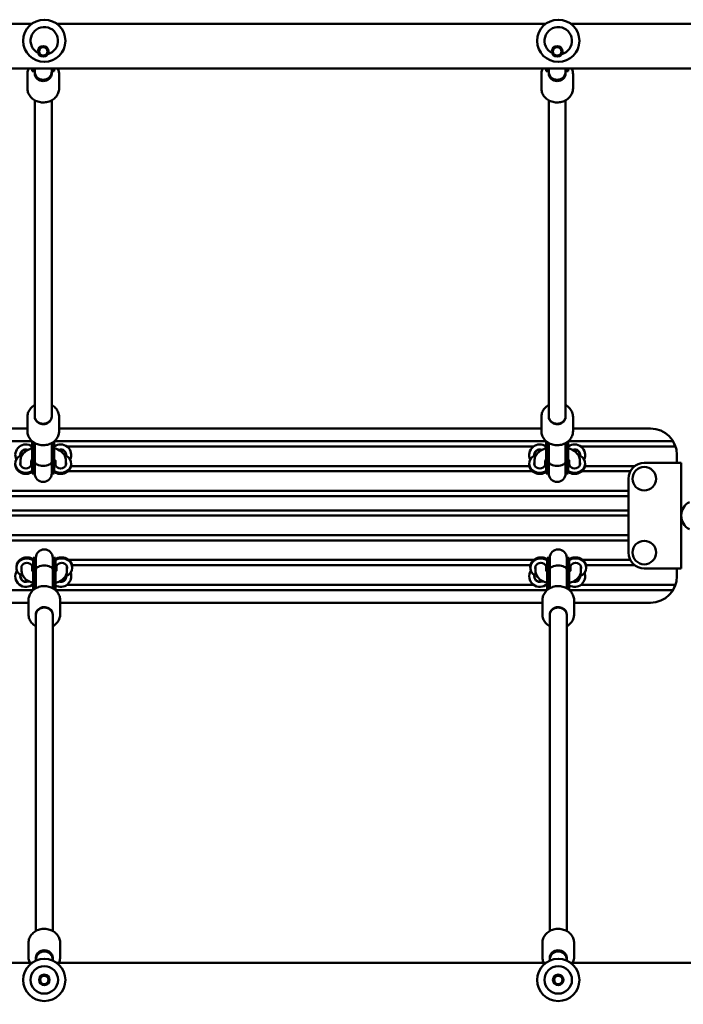
# Model space of a CAD drawing. Units: millimetres. Extents: x 5498 to 18338, y 5026 to 14195.
# Drawn here: x 13810 to 14439, y 10218 to 11151 of the extents above; entities that cross this region are included whole.
import ezdxf

# ---------------------------------------------------------------- set-up
doc = ezdxf.new("R2010")
doc.units = ezdxf.units.MM
doc.header["$LTSCALE"] = 60
doc.layers.add('Widoczne (ISO)', color=7, linetype='Continuous', lineweight=50)
doc.layers.add('Wymiar (ISO)', color=7, linetype='Continuous', lineweight=25)
doc.styles.add('Tekst notatki (ISO)', font='tahoma.ttf')
doc.dimstyles.new('Domyślne (ISO)', dxfattribs={"dimscale": 60, "dimtxt": 3.5, "dimasz": 2.5, "dimexe": 3.175, "dimexo": 0, "dimgap": 0.762, "dimtad": 1, "dimrnd": 1e-08, "dimzin": 0, "dimtxsty": 'Tekst notatki (ISO)', "dimcen": 0.09, "dimdle": 10, "dimclrd": 256, "dimclre": 256, "dimclrt": 256, "dimazin": 0, "dimtfac": 1.001486, "dimtmove": 0, "dimatfit": 3, "dimfxl": 0, "dimtolj": 1, "dimtzin": 0, "dimlwd": -1, "dimlwe": -1, "dimarcsym": 0})

# ---------------------------------------------------------------- blocks, each defined once
blk = doc.blocks.new('*D5')
at = {"layer": 'Defpoints', "color": 0}
for p in [(18338.15, 10322.69), (6138.07, 10277.34), (18338.15, 5216.58)]:
    blk.add_point(p, dxfattribs=at)
at = {"layer": 'Wymiar (ISO)'}
for p, q in [((18338.15, 10322.69), (18338.15, 5026.08)), ((6138.07, 10277.34), (6138.07, 5026.08)), ((6288.07, 5216.58), (18188.15, 5216.58))]:
    blk.add_line(p, q, dxfattribs=at)
for points in [[(6288.07, 5241.58), (6288.07, 5191.58), (6138.07, 5216.58)], [(18188.15, 5241.58), (18188.15, 5191.58), (18338.15, 5216.58)]]:
    blk.add_solid(points, dxfattribs=at)
at = {"layer": 'Wymiar (ISO)', "insert": (11865.71, 5481.05), "char_height": 210, "attachment_point": 1, "style": 'Tekst notatki (ISO)'}
blk.add_mtext('\\A1;12200', dxfattribs=at)

msp = doc.modelspace()

# ---------------------------------------------------------------- linework, layer by layer
at = {"layer": 'Widoczne (ISO)'}
for p, q in [((13821.4, 11147.54), (13357.88, 11147.54)), ((14308.4, 11147.54), (13844.88, 11147.54)), ((14718.22, 11147.54), (14331.88, 11147.54)), ((14722.64, 11105.14), (13006.74, 11105.14)), ((13821.64, 11105.14), (13821.64, 11102.45)), ((13823.64, 11105.14), (13823.64, 11102.45)), ((13824.14, 11105.14), (13824.14, 11102.35)), ((13840.14, 11102.35), (13840.14, 11105.14)), ((13840.64, 11105.14), (13840.64, 11102.45)), ((13842.64, 11105.14), (13842.64, 11102.45)), ((14308.64, 11105.14), (14308.64, 11102.45)), ((14310.64, 11105.14), (14310.64, 11102.45)), ((14311.14, 11105.14), (14311.14, 11102.35)), ((14327.14, 11102.35), (14327.14, 11105.14)), ((14327.64, 11105.14), (14327.64, 11102.45)), ((14329.64, 11105.14), (14329.64, 11102.45)), ((13817.14, 11099.74), (13817.14, 11086.17)), ((13823.64, 11102.45), (13821.64, 11102.45)), ((13824.14, 11102.35), (13824.14, 11100.23)), ((13840.14, 11102.35), (13840.14, 11100.23)), ((13842.64, 11102.45), (13840.64, 11102.45)), ((13847.14, 11099.74), (13847.14, 11086.17)), ((14304.14, 11099.74), (14304.14, 11086.17)), ((14310.64, 11102.45), (14308.64, 11102.45)), ((14311.14, 11102.35), (14311.14, 11100.23)), ((14327.14, 11102.35), (14327.14, 11100.23)), ((14329.64, 11102.45), (14327.64, 11102.45)), ((14334.14, 11099.74), (14334.14, 11086.17)), ((13824.14, 10775.4), (13824.14, 11074.96)), ((13840.14, 10775.4), (13840.14, 11074.96)), ((14311.14, 10775.4), (14311.14, 11074.96)), ((14327.14, 10775.4), (14327.14, 11074.96)), ((13817.14, 10761.35), (13817.14, 10774.92)), ((13824.14, 10774.92), (13824.14, 10775.4)), ((13840.14, 10774.92), (13840.14, 10775.4)), ((13847.14, 10761.35), (13847.14, 10774.92)), ((14304.14, 10761.35), (14304.14, 10774.92)), ((14311.14, 10774.92), (14311.14, 10775.4)), ((14327.14, 10774.92), (14327.14, 10775.4)), ((14334.14, 10761.35), (14334.14, 10774.92)), ((13817.14, 10763.84), (13360.14, 10763.84)), ((14304.14, 10763.84), (13847.14, 10763.84)), ((14407.64, 10763.84), (14334.14, 10763.84)), ((13355.64, 10751.84), (13821.64, 10751.84)), ((13821.64, 10730.28), (13821.64, 10751.88)), ((13823.64, 10730.28), (13823.64, 10750.43)), ((13824.14, 10732.4), (13824.14, 10750.14)), ((13840.14, 10732.4), (13840.14, 10750.14)), ((13840.64, 10730.28), (13840.64, 10750.43)), ((13842.64, 10730.28), (13842.64, 10751.88)), ((13842.64, 10751.84), (14308.64, 10751.84)), ((14308.64, 10730.28), (14308.64, 10751.88)), ((14310.64, 10730.28), (14310.64, 10750.43)), ((14311.14, 10732.4), (14311.14, 10750.14)), ((14327.14, 10732.4), (14327.14, 10750.14)), ((14327.64, 10730.28), (14327.64, 10750.43)), ((14329.64, 10730.28), (14329.64, 10751.88)), ((14329.64, 10751.84), (14422.84, 10751.84)), ((13818.15, 10743.84), (13815.64, 10743.84)), ((13848.64, 10743.84), (13846.12, 10743.84)), ((14296.64, 10746.84), (13854.64, 10746.84)), ((14305.15, 10743.84), (14302.64, 10743.84)), ((14335.64, 10743.84), (14333.12, 10743.84)), ((14425.97, 10746.84), (14341.64, 10746.84)), ((13810.64, 10729.2), (13810.64, 10733.75)), ((13820.64, 10729.2), (13820.64, 10733.49)), ((13820.97, 10733.84), (13821.64, 10733.84)), ((13824.14, 10732.4), (13824.14, 10732.4)), ((13824.14, 10732.4), (13824.14, 10721.27)), ((13840.14, 10732.4), (13840.14, 10732.4)), ((13840.14, 10721.27), (13840.14, 10732.4)), ((13842.64, 10733.84), (13843.31, 10733.84)), ((13843.64, 10733.49), (13843.64, 10729.2)), ((13853.64, 10733.75), (13853.64, 10729.2)), ((14297.64, 10729.2), (14297.64, 10733.75)), ((14307.64, 10729.2), (14307.64, 10733.49)), ((14307.97, 10733.84), (14308.64, 10733.84)), ((14311.14, 10732.4), (14311.14, 10732.4)), ((14311.14, 10732.4), (14311.14, 10721.27)), ((14327.14, 10732.4), (14327.14, 10732.4)), ((14327.14, 10721.27), (14327.14, 10732.4)), ((14329.64, 10733.84), (14330.31, 10733.84)), ((14330.64, 10733.49), (14330.64, 10729.2)), ((14340.64, 10733.75), (14340.64, 10729.2)), ((14401.64, 10731.34), (14428.64, 10731.34)), ((14436.64, 10731.34), (14428.64, 10731.34)), ((14432.64, 10731.34), (14432.64, 10738.84)), ((14436.64, 10731.34), (14436.64, 10631.34)), ((13821.64, 10730.28), (13821.64, 10721.37)), ((13823.64, 10721.37), (13821.64, 10721.37)), ((13823.64, 10730.28), (13823.64, 10721.37)), ((13824.14, 10723.34), (13823.87, 10723.34)), ((13840.41, 10723.34), (13840.14, 10723.34)), ((13840.64, 10730.28), (13840.64, 10721.37)), ((13842.64, 10721.37), (13840.64, 10721.37)), ((13842.64, 10730.28), (13842.64, 10721.37)), ((14295.69, 10723.34), (13855.59, 10723.34)), ((13858.53, 10728.34), (14292.75, 10728.34)), ((13858.64, 10729.63), (13858.64, 10730.6)), ((14292.64, 10730.6), (14292.64, 10729.63)), ((14308.64, 10730.28), (14308.64, 10721.37)), ((14310.64, 10721.37), (14308.64, 10721.37)), ((14310.64, 10730.28), (14310.64, 10721.37)), ((14311.14, 10723.34), (14310.87, 10723.34)), ((14327.41, 10723.34), (14327.14, 10723.34)), ((14327.64, 10730.28), (14327.64, 10721.37)), ((14329.64, 10721.37), (14327.64, 10721.37)), ((14329.64, 10730.28), (14329.64, 10721.37)), ((14388.37, 10723.34), (14342.59, 10723.34)), ((14345.53, 10728.34), (14392.64, 10728.34)), ((14345.64, 10729.63), (14345.64, 10730.6)), ((14386.64, 10646.34), (14386.64, 10716.34)), ((13278.64, 10704.84), (14386.64, 10704.84)), ((14386.64, 10699.84), (13278.64, 10699.84)), ((13278.64, 10686.34), (14386.64, 10686.34)), ((14386.64, 10681.34), (13278.64, 10681.34)), ((13278.64, 10662.84), (14386.64, 10662.84)), ((14386.64, 10657.84), (13278.64, 10657.84)), ((13822.64, 10632.4), (13822.64, 10641.31)), ((13822.64, 10641.31), (13824.64, 10641.31)), ((13824.64, 10632.4), (13824.64, 10641.31)), ((13824.87, 10639.34), (13825.14, 10639.34)), ((13825.14, 10641.41), (13825.14, 10630.28)), ((13841.14, 10630.28), (13841.14, 10641.41)), ((13841.14, 10639.34), (13841.41, 10639.34)), ((13841.64, 10632.4), (13841.64, 10641.31)), ((13841.64, 10641.31), (13843.64, 10641.31)), ((13843.64, 10632.4), (13843.64, 10641.31)), ((13856.59, 10639.34), (14296.69, 10639.34)), ((14309.64, 10632.4), (14309.64, 10641.31)), ((14309.64, 10641.31), (14311.64, 10641.31)), ((14311.64, 10632.4), (14311.64, 10641.31)), ((14311.87, 10639.34), (14312.14, 10639.34)), ((14312.14, 10641.41), (14312.14, 10630.28)), ((14328.14, 10630.28), (14328.14, 10641.41)), ((14328.14, 10639.34), (14328.41, 10639.34)), ((14328.64, 10632.4), (14328.64, 10641.31)), ((14328.64, 10641.31), (14330.64, 10641.31)), ((14330.64, 10632.4), (14330.64, 10641.31)), ((14343.59, 10639.34), (14388.37, 10639.34)), ((13811.64, 10628.93), (13811.64, 10633.48)), ((13821.64, 10629.19), (13821.64, 10633.48)), ((13822.64, 10628.84), (13821.97, 10628.84)), ((13822.64, 10632.4), (13822.64, 10610.79)), ((13824.64, 10632.4), (13824.64, 10612.25)), ((13825.14, 10630.28), (13825.14, 10612.54)), ((13825.14, 10630.28), (13825.14, 10630.28)), ((13841.14, 10630.28), (13841.14, 10612.54)), ((13841.14, 10630.28), (13841.14, 10630.28)), ((13841.64, 10632.4), (13841.64, 10612.25)), ((13843.64, 10632.4), (13843.64, 10610.79)), ((13844.31, 10628.84), (13843.64, 10628.84)), ((13844.64, 10633.48), (13844.64, 10629.19)), ((13854.64, 10633.48), (13854.64, 10628.93)), ((14293.75, 10634.34), (13859.53, 10634.34)), ((13859.64, 10632.08), (13859.64, 10633.05)), ((14293.64, 10633.05), (14293.64, 10632.08)), ((14298.64, 10628.93), (14298.64, 10633.48)), ((14308.64, 10629.19), (14308.64, 10633.48)), ((14309.64, 10628.84), (14308.97, 10628.84)), ((14309.64, 10632.4), (14309.64, 10610.79)), ((14311.64, 10632.4), (14311.64, 10612.25)), ((14312.14, 10630.28), (14312.14, 10612.54)), ((14312.14, 10630.28), (14312.14, 10630.28)), ((14328.14, 10630.28), (14328.14, 10612.54)), ((14328.14, 10630.28), (14328.14, 10630.28)), ((14328.64, 10632.4), (14328.64, 10612.25)), ((14330.64, 10632.4), (14330.64, 10610.79)), ((14331.31, 10628.84), (14330.64, 10628.84)), ((14331.64, 10633.48), (14331.64, 10629.19)), ((14341.64, 10633.48), (14341.64, 10628.93)), ((14392.64, 10634.34), (14346.53, 10634.34)), ((14346.64, 10632.08), (14346.64, 10633.05)), ((14428.64, 10631.34), (14401.64, 10631.34)), ((14428.64, 10631.34), (14436.64, 10631.34)), ((14432.64, 10623.84), (14432.64, 10631.34)), ((13815.64, 10618.84), (13819.15, 10618.84)), ((13847.12, 10618.84), (13848.64, 10618.84)), ((14302.64, 10618.84), (14306.15, 10618.84)), ((14334.12, 10618.84), (14335.64, 10618.84)), ((13822.64, 10610.84), (13356.64, 10610.84)), ((13821.64, 10615.84), (13822.64, 10615.84)), ((14309.64, 10610.84), (13843.64, 10610.84)), ((13854.64, 10615.84), (14296.64, 10615.84)), ((14308.64, 10615.84), (14309.64, 10615.84)), ((14422.84, 10610.84), (14330.64, 10610.84)), ((14341.64, 10615.84), (14425.97, 10615.84)), ((13818.14, 10601.33), (13818.14, 10587.76)), ((13848.14, 10601.33), (13848.14, 10587.76)), ((14305.14, 10601.33), (14305.14, 10587.76)), ((14335.14, 10601.33), (14335.14, 10587.76)), ((13361.14, 10598.84), (13818.14, 10598.84)), ((13848.14, 10598.84), (14305.14, 10598.84)), ((14335.14, 10598.84), (14407.64, 10598.84)), ((13825.14, 10587.76), (13825.14, 10587.27)), ((13825.14, 10587.27), (13825.14, 10287.72)), ((13841.14, 10587.76), (13841.14, 10587.27)), ((13841.14, 10587.27), (13841.14, 10287.72)), ((14312.14, 10587.76), (14312.14, 10587.27)), ((14312.14, 10587.27), (14312.14, 10287.72)), ((14328.14, 10587.76), (14328.14, 10587.27)), ((14328.14, 10587.27), (14328.14, 10287.72)), ((13818.14, 10262.94), (13818.14, 10276.51)), ((13848.14, 10262.94), (13848.14, 10276.51)), ((14305.14, 10262.94), (14305.14, 10276.51)), ((14335.14, 10262.94), (14335.14, 10276.51)), ((13821.4, 10257.54), (13357.88, 10257.54)), ((13825.14, 10260.33), (13825.14, 10262.45)), ((13825.14, 10260.33), (13825.14, 10259.68)), ((13841.14, 10260.33), (13841.14, 10262.45)), ((13841.14, 10259.68), (13841.14, 10260.33)), ((14308.4, 10257.54), (13844.88, 10257.54)), ((14312.14, 10260.33), (14312.14, 10262.45)), ((14312.14, 10260.33), (14312.14, 10259.68)), ((14328.14, 10260.33), (14328.14, 10262.45)), ((14328.14, 10259.68), (14328.14, 10260.33)), ((14722.64, 10257.54), (14331.88, 10257.54))]:
    msp.add_line(p, q, dxfattribs=at)
for centre, radius in [((13833.14, 11131.35), 20), ((14320.14, 11131.35), 20), ((13832.14, 11121.33), 5), ((13832.14, 11121.33), 4), ((14319.14, 11121.33), 5), ((14319.14, 11121.33), 4), ((14401.64, 10716.34), 11.15), ((14401.64, 10646.34), 11.15), ((13833.14, 10241.35), 20), ((14320.14, 10241.35), 20), ((13833.14, 10241.35), 13), ((13833.14, 10241.35), 5), ((14320.14, 10241.35), 13), ((14320.14, 10241.35), 5), ((13833.14, 10241.35), 4), ((14320.14, 10241.35), 4)]:
    msp.add_circle(centre, radius, dxfattribs=at)
for centre, radius, start, end in [((13833.14, 11131.35), 13, 284.67596, 243.91826), ((14320.14, 11131.35), 13, 284.67596, 243.91826), ((13832.14, 11102.45), 8.5, 161.56477, 180), ((13832.14, 11102.45), 8.5, 0, 18.43523), ((14319.14, 11102.45), 8.5, 161.56477, 180), ((14319.14, 11102.45), 8.5, 0, 18.43523), ((13832.14, 11102.35), 8, 180, 0), ((14319.14, 11102.35), 8, 180, 0), ((14407.64, 10738.84), 25, 0, 90), ((14407.64, 10738.84), 24.58, 18.99186, 31.92643), ((13815.64, 10738.84), 10, 53.1301, 206.07642), ((13815.64, 10738.84), 5.25, 72.24721, 188.39234), ((13815.64, 10738.84), 5, 90, 205.61765), ((13816.14, 10738.84), 5.5, 122.28228, 186.75216), ((13848.64, 10738.84), 10, 333.92358, 126.8699), ((13848.64, 10738.84), 5.25, 351.60766, 107.75279), ((13848.64, 10738.84), 5, 334.38235, 90), ((14302.64, 10738.84), 10, 53.1301, 206.07642), ((14302.64, 10738.84), 5.25, 72.24721, 188.39234), ((14302.64, 10738.84), 5, 90, 205.61765), ((14335.64, 10738.84), 10, 333.92358, 126.8699), ((14335.64, 10738.84), 5.25, 351.60766, 107.75279), ((14335.64, 10738.84), 5, 334.38235, 90), ((14401.64, 10716.34), 15, 90, 180), ((13815.64, 10738.84), 10, 238.70358, 240), ((13815.64, 10738.84), 10, 300, 301.29642), ((13832.14, 10721.37), 8.5, 160.25008, 180), ((13832.14, 10721.37), 8.5, 0, 19.74992), ((13848.64, 10738.84), 10, 238.70358, 240), ((13848.64, 10738.84), 10, 300, 301.29642), ((14302.64, 10738.84), 10, 238.70358, 240), ((14302.64, 10738.84), 10, 300, 301.29642), ((14319.14, 10721.37), 8.5, 160.25008, 180), ((14319.14, 10721.37), 8.5, 0, 19.74992), ((14335.64, 10738.84), 10, 238.70358, 240), ((14335.64, 10738.84), 10, 300, 301.29642), ((13832.14, 10721.27), 8, 180, 0), ((14319.14, 10721.27), 8, 180, 0), ((14451.14, 10681.34), 14.5, 117.73729, 242.26271), ((13833.14, 10641.41), 8, 0, 180), ((14320.14, 10641.41), 8, 0, 180), ((13833.14, 10641.31), 8.5, 180, 199.74992), ((13833.14, 10641.31), 8.5, 340.25008, 0), ((14320.14, 10641.31), 8.5, 180, 199.74992), ((14320.14, 10641.31), 8.5, 340.25008, 0), ((14401.64, 10646.34), 15, 180, 270), ((13815.64, 10623.84), 10, 147.58838, 314.427), ((13815.64, 10623.84), 10, 113.57818, 114.57205), ((13815.64, 10623.84), 10, 52.75676, 53.1301), ((13848.64, 10623.84), 10, 113.57818, 114.57205), ((13848.64, 10623.84), 10, 52.75676, 53.1301), ((14302.64, 10623.84), 10, 147.58838, 314.427), ((14302.64, 10623.84), 10, 113.57818, 114.57205), ((14302.64, 10623.84), 10, 52.75676, 53.1301), ((14335.64, 10623.84), 10, 113.57818, 114.57205), ((14335.64, 10623.84), 10, 52.75676, 53.1301), ((13815.64, 10623.84), 5.25, 165.65675, 287.75279), ((13815.64, 10623.84), 5, 139.57865, 270), ((13816.14, 10623.84), 5.5, 167.79217, 237.71772), ((13848.64, 10623.84), 10, 240, 20.28722), ((13848.64, 10623.84), 5.25, 252.84285, 3.48652), ((13848.64, 10623.84), 5, 270, 9.4447), ((14302.64, 10623.84), 5.25, 165.65675, 287.75279), ((14302.64, 10623.84), 5, 139.57865, 270), ((14335.64, 10623.84), 10, 240, 20.28722), ((14335.64, 10623.84), 5.25, 252.84285, 3.48652), ((14335.64, 10623.84), 5, 270, 9.4447), ((14407.64, 10623.84), 25, 270, 0), ((14407.64, 10623.84), 24.58, 328.07357, 341.00814), ((13833.14, 10260.33), 8, 0, 180), ((14320.14, 10260.33), 8, 0, 180)]:
    msp.add_arc(centre, radius, start, end, dxfattribs=at)
for centre, major_axis, ratio, start_param, end_param in [((13832.24, 11096.43), (-16.44, 0), 0.48481, 5.228158, 5.260956), ((13832.14, 11100.23), (8, 0), 0.87462, 3.141593, 6.283185), ((13832.24, 11096.43), (-16.44, 0), 0.48481, 4.179347, 4.211433), ((14319.24, 11096.43), (-16.44, 0), 0.48481, 5.228158, 5.260956), ((14319.14, 11100.23), (8, 0), 0.87462, 3.141593, 6.283185), ((14319.24, 11096.43), (-16.44, 0), 0.48481, 4.179347, 4.211433), ((13832.14, 10775.4), (8, 0), 0.87462, 3.141593, 6.283185), ((13832.14, 10775.4), (8, 0), 0.87462, 3.141593, 6.283185), ((14319.14, 10775.4), (8, 0), 0.87462, 3.141593, 6.283185), ((14319.14, 10775.4), (8, 0), 0.87462, 3.141593, 6.283185), ((13815.64, 10730.6), (-10, 0), 0.87462, 5.231173, 8.497483), ((13815.64, 10730.6), (5.25, 0), 0.87462, 2.831748, 6.59303), ((13815.64, 10729.63), (-5.25, 0), 0.87462, 5.973341, 6.177405), ((13815.64, 10729.63), (5.25, 0), 0.87462, 0.10578, 0.309845), ((13848.64, 10730.6), (10, 0), 0.87462, 4.068888, 7.335198), ((13848.64, 10730.6), (5.25, 0), 0.87462, 2.831748, 6.59303), ((13848.64, 10729.63), (-5.25, 0), 0.87462, 5.973341, 6.177405), ((13848.64, 10729.63), (5.25, 0), 0.87462, 0.10578, 0.309845), ((14302.64, 10730.6), (-10, 0), 0.87462, 5.231173, 8.497483), ((14302.64, 10730.6), (5.25, 0), 0.87462, 2.831748, 6.59303), ((14302.64, 10729.63), (-5.25, 0), 0.87462, 5.973341, 6.177405), ((14302.64, 10729.63), (5.25, 0), 0.87462, 0.10578, 0.309845), ((14335.64, 10730.6), (10, 0), 0.87462, 4.068888, 7.335198), ((14335.64, 10730.6), (5.25, 0), 0.87462, 2.831748, 6.59303), ((14335.64, 10729.63), (-5.25, 0), 0.87462, 5.973341, 6.177405), ((14335.64, 10729.63), (5.25, 0), 0.87462, 0.10578, 0.309845), ((13815.64, 10729.63), (-10, 0), 0.87462, 0, 2.214297), ((13848.64, 10729.63), (10, 0), 0.87462, 4.068888, 6.283185), ((14302.64, 10729.63), (-10, 0), 0.87462, 0, 2.214297), ((14335.64, 10729.63), (10, 0), 0.87462, 4.068888, 6.283185), ((13816.64, 10632.08), (-10, 0), 0.87462, 4.068888, 7.227308), ((13816.64, 10633.05), (-10, 0), 0.87462, 4.068888, 6.283185), ((13849.64, 10633.05), (10, 0), 0.87462, 0, 2.214297), ((13849.64, 10632.08), (10, 0), 0.87462, 5.123366, 8.497483), ((14303.64, 10632.08), (-10, 0), 0.87462, 4.068888, 7.227308), ((14303.64, 10633.05), (-10, 0), 0.87462, 4.068888, 6.283185), ((14336.64, 10633.05), (10, 0), 0.87462, 0, 2.214297), ((14336.64, 10632.08), (10, 0), 0.87462, 5.123366, 8.497483), ((13816.64, 10632.08), (-5.25, 0), 0.87462, 2.831748, 6.59303), ((13816.64, 10633.05), (-5.25, 0), 0.87462, 0.10578, 0.309845), ((13816.64, 10633.05), (5.25, 0), 0.87462, 5.973341, 6.177405), ((13849.64, 10632.08), (-5.25, 0), 0.87462, 2.831748, 6.59303), ((13849.64, 10633.05), (-5.25, 0), 0.87462, 0.10578, 0.309845), ((13849.64, 10633.05), (5.25, 0), 0.87462, 5.973341, 6.177405), ((14303.64, 10632.08), (-5.25, 0), 0.87462, 2.831748, 6.59303), ((14303.64, 10633.05), (-5.25, 0), 0.87462, 0.10578, 0.309845), ((14303.64, 10633.05), (5.25, 0), 0.87462, 5.973341, 6.177405), ((14336.64, 10632.08), (-5.25, 0), 0.87462, 2.831748, 6.59303), ((14336.64, 10633.05), (-5.25, 0), 0.87462, 0.10578, 0.309845), ((14336.64, 10633.05), (5.25, 0), 0.87462, 5.973341, 6.177405), ((13833.14, 10587.27), (-8, 0), 0.87462, 3.141593, 6.283185), ((13833.14, 10587.27), (-8, 0), 0.87462, 3.141593, 6.283185), ((14320.14, 10587.27), (-8, 0), 0.87462, 3.141593, 6.283185), ((14320.14, 10587.27), (-8, 0), 0.87462, 3.141593, 6.283185), ((13833.14, 10262.45), (-8, 0), 0.87462, 3.141593, 6.283185), ((14320.14, 10262.45), (-8, 0), 0.87462, 3.141593, 6.283185)]:
    msp.add_ellipse(centre, major_axis=major_axis, ratio=ratio, start_param=start_param, end_param=end_param, dxfattribs=at)
for points, knots in [([(13817.14, 11099.74), (13817.14, 11101.14), (13817.39, 11102.54), (13818.04, 11104.3), (13818.23, 11104.73), (13818.44, 11105.14)], [4.712389, 4.712389, 4.712389, 4.712389, 5.0261797, 5.0261797, 5.1281802, 5.1281802, 5.1281802, 5.1281802]), ([(13845.84, 11105.14), (13846.16, 11104.5), (13846.43, 11103.83), (13846.97, 11102.04), (13847.14, 11100.89), (13847.14, 11099.74)], [7.4381904, 7.4381904, 7.4381904, 7.4381904, 7.5962108, 7.5962108, 7.8539816, 7.8539816, 7.8539816, 7.8539816]), ([(14304.14, 11099.74), (14304.14, 11101.14), (14304.39, 11102.54), (14305.04, 11104.3), (14305.23, 11104.73), (14305.44, 11105.14)], [4.712389, 4.712389, 4.712389, 4.712389, 5.0261797, 5.0261797, 5.1281802, 5.1281802, 5.1281802, 5.1281802]), ([(14332.84, 11105.14), (14333.16, 11104.5), (14333.43, 11103.83), (14333.97, 11102.04), (14334.14, 11100.89), (14334.14, 11099.74)], [7.4381904, 7.4381904, 7.4381904, 7.4381904, 7.5962108, 7.5962108, 7.8539816, 7.8539816, 7.8539816, 7.8539816]), ([(13847.14, 11086.17), (13847.14, 11084.77), (13846.88, 11083.37), (13845.9, 11080.71), (13845.16, 11079.45), (13843.28, 11077.18), (13842.12, 11076.18), (13839.52, 11074.55), (13838.06, 11073.92), (13835, 11073.09), (13833.38, 11072.89), (13830.17, 11072.96), (13828.57, 11073.22), (13825.54, 11074.19), (13824.11, 11074.89), (13821.59, 11076.65), (13820.48, 11077.71), (13818.72, 11080.08), (13818.06, 11081.39), (13817.31, 11083.87), (13817.14, 11085.02), (13817.14, 11086.17)], [1.570796, 1.570796, 1.570796, 1.570796, 1.884587, 1.884587, 2.200161, 2.200161, 2.519446, 2.519446, 2.841818, 2.841818, 3.165785, 3.165785, 3.490163, 3.490163, 3.813977, 3.813977, 4.135963, 4.135963, 4.454618, 4.454618, 4.712389, 4.712389, 4.712389, 4.712389]), ([(14334.14, 11086.17), (14334.14, 11084.77), (14333.88, 11083.37), (14332.9, 11080.71), (14332.16, 11079.45), (14330.28, 11077.18), (14329.12, 11076.18), (14326.52, 11074.55), (14325.06, 11073.92), (14322, 11073.09), (14320.38, 11072.89), (14317.17, 11072.96), (14315.57, 11073.22), (14312.54, 11074.19), (14311.11, 11074.89), (14308.59, 11076.65), (14307.48, 11077.71), (14305.72, 11080.08), (14305.06, 11081.39), (14304.31, 11083.87), (14304.14, 11085.02), (14304.14, 11086.17)], [1.570796, 1.570796, 1.570796, 1.570796, 1.884587, 1.884587, 2.200161, 2.200161, 2.519446, 2.519446, 2.841818, 2.841818, 3.165785, 3.165785, 3.490163, 3.490163, 3.813977, 3.813977, 4.135963, 4.135963, 4.454618, 4.454618, 4.712389, 4.712389, 4.712389, 4.712389]), ([(13824.14, 10786.13), (13823.69, 10785.88), (13823.26, 10785.61), (13821.59, 10784.44), (13820.48, 10783.38), (13818.72, 10781.01), (13818.06, 10779.7), (13817.31, 10777.22), (13817.14, 10776.07), (13817.14, 10774.92)], [3.708118, 3.708118, 3.708118, 3.708118, 3.813977, 3.813977, 4.135963, 4.135963, 4.454618, 4.454618, 4.712389, 4.712389, 4.712389, 4.712389]), ([(13847.14, 10774.92), (13847.14, 10776.32), (13846.88, 10777.72), (13845.9, 10780.38), (13845.16, 10781.64), (13843.28, 10783.91), (13842.12, 10784.9), (13840.6, 10785.86), (13840.37, 10786), (13840.14, 10786.13)], [1.570796, 1.570796, 1.570796, 1.570796, 1.884587, 1.884587, 2.200161, 2.200161, 2.519446, 2.519446, 2.575068, 2.575068, 2.575068, 2.575068]), ([(14311.14, 10786.13), (14310.69, 10785.88), (14310.26, 10785.61), (14308.59, 10784.44), (14307.48, 10783.38), (14305.72, 10781.01), (14305.06, 10779.7), (14304.31, 10777.22), (14304.14, 10776.07), (14304.14, 10774.92)], [3.708118, 3.708118, 3.708118, 3.708118, 3.813977, 3.813977, 4.135963, 4.135963, 4.454618, 4.454618, 4.712389, 4.712389, 4.712389, 4.712389]), ([(14334.14, 10774.92), (14334.14, 10776.32), (14333.88, 10777.72), (14332.9, 10780.38), (14332.16, 10781.64), (14330.28, 10783.91), (14329.12, 10784.9), (14327.6, 10785.86), (14327.37, 10786), (14327.14, 10786.13)], [1.570796, 1.570796, 1.570796, 1.570796, 1.884587, 1.884587, 2.200161, 2.200161, 2.519446, 2.519446, 2.575068, 2.575068, 2.575068, 2.575068]), ([(13824.14, 10774.92), (13824.14, 10774.17), (13824.28, 10773.42), (13824.84, 10772.01), (13825.26, 10771.34), (13826.31, 10770.16), (13826.94, 10769.65), (13828.35, 10768.83), (13829.13, 10768.51), (13830.76, 10768.11), (13831.61, 10768.03), (13833.3, 10768.08), (13834.14, 10768.23), (13835.72, 10768.73), (13836.46, 10769.09), (13837.78, 10770), (13838.35, 10770.54), (13839.29, 10771.75), (13839.64, 10772.42), (13840.04, 10773.71), (13840.14, 10774.32), (13840.14, 10774.92)], [4.712389, 4.712389, 4.712389, 4.712389, 5.045968, 5.045968, 5.374686, 5.374686, 5.694975, 5.694975, 6.009727, 6.009727, 6.322067, 6.322067, 6.633872, 6.633872, 6.946591, 6.946591, 7.262325, 7.262325, 7.584299, 7.584299, 7.853982, 7.853982, 7.853982, 7.853982]), ([(14311.14, 10774.92), (14311.14, 10774.17), (14311.28, 10773.42), (14311.84, 10772.01), (14312.26, 10771.34), (14313.31, 10770.16), (14313.94, 10769.65), (14315.35, 10768.83), (14316.13, 10768.51), (14317.76, 10768.11), (14318.61, 10768.03), (14320.3, 10768.08), (14321.14, 10768.23), (14322.72, 10768.73), (14323.46, 10769.09), (14324.78, 10770), (14325.35, 10770.54), (14326.29, 10771.75), (14326.64, 10772.42), (14327.04, 10773.71), (14327.14, 10774.32), (14327.14, 10774.92)], [4.712389, 4.712389, 4.712389, 4.712389, 5.045968, 5.045968, 5.374686, 5.374686, 5.694975, 5.694975, 6.009727, 6.009727, 6.322067, 6.322067, 6.633872, 6.633872, 6.946591, 6.946591, 7.262325, 7.262325, 7.584299, 7.584299, 7.853982, 7.853982, 7.853982, 7.853982]), ([(13817.14, 10761.35), (13817.14, 10759.95), (13817.39, 10758.55), (13818.38, 10755.88), (13819.12, 10754.62), (13821, 10752.36), (13822.15, 10751.36), (13824.76, 10749.73), (13826.21, 10749.1), (13829.28, 10748.27), (13830.89, 10748.07), (13834.11, 10748.14), (13835.71, 10748.4), (13838.74, 10749.37), (13840.16, 10750.06), (13842.69, 10751.82), (13843.79, 10752.88), (13845.56, 10755.26), (13846.22, 10756.56), (13846.97, 10759.04), (13847.14, 10760.2), (13847.14, 10761.35)], [4.712389, 4.712389, 4.712389, 4.712389, 5.02618, 5.02618, 5.341754, 5.341754, 5.661039, 5.661039, 5.98341, 5.98341, 6.307378, 6.307378, 6.631756, 6.631756, 6.95557, 6.95557, 7.277556, 7.277556, 7.596211, 7.596211, 7.853982, 7.853982, 7.853982, 7.853982]), ([(14304.14, 10761.35), (14304.14, 10759.95), (14304.39, 10758.55), (14305.38, 10755.88), (14306.12, 10754.62), (14308, 10752.36), (14309.15, 10751.36), (14311.76, 10749.73), (14313.21, 10749.1), (14316.28, 10748.27), (14317.89, 10748.07), (14321.11, 10748.14), (14322.71, 10748.4), (14325.74, 10749.37), (14327.16, 10750.06), (14329.69, 10751.82), (14330.79, 10752.88), (14332.56, 10755.26), (14333.22, 10756.56), (14333.97, 10759.04), (14334.14, 10760.2), (14334.14, 10761.35)], [4.712389, 4.712389, 4.712389, 4.712389, 5.02618, 5.02618, 5.341754, 5.341754, 5.661039, 5.661039, 5.98341, 5.98341, 6.307378, 6.307378, 6.631756, 6.631756, 6.95557, 6.95557, 7.277556, 7.277556, 7.596211, 7.596211, 7.853982, 7.853982, 7.853982, 7.853982]), ([(14422.84, 10751.84), (14423.26, 10751.84), (14423.73, 10751.84), (14424.64, 10751.84), (14425.09, 10751.84), (14425.82, 10751.84), (14426.18, 10751.84), (14426.85, 10751.84), (14427.16, 10751.84), (14427.66, 10751.84), (14427.89, 10751.84), (14428.25, 10751.84), (14428.39, 10751.84), (14428.5, 10751.84)], [2.7057263, 2.7057263, 2.7057263, 2.7057263, 2.8330472, 2.8330472, 2.9603681, 2.9603681, 3.0674194, 3.0674194, 3.1744707, 3.1744707, 3.2688662, 3.2688662, 3.3402175, 3.3402175, 3.3402175, 3.3402175]), ([(13810.64, 10733.75), (13810.64, 10734.96), (13810.89, 10736.15), (13811.84, 10738.44), (13812.57, 10739.5), (13814.55, 10741.65), (13815.89, 10742.62), (13818.69, 10744.16), (13820.12, 10744.75), (13821.64, 10745.22)], [3.1415927, 3.1415927, 3.1415927, 3.1415927, 3.3391143, 3.3391143, 3.5627186, 3.5627186, 3.8656551, 3.8656551, 4.1357218, 4.1357218, 4.1357218, 4.1357218]), ([(13842.64, 10745.22), (13842.78, 10745.18), (13842.93, 10745.13), (13845.13, 10744.4), (13847.02, 10743.5), (13850.28, 10741.18), (13851.69, 10739.76), (13853.25, 10736.68), (13853.62, 10735.27), (13853.64, 10733.8), (13853.64, 10733.78), (13853.64, 10733.75)], [5.2890561, 5.2890561, 5.2890561, 5.2890561, 5.3151317, 5.3151317, 5.6854051, 5.6854051, 6.0433043, 6.0433043, 6.2789598, 6.2789598, 6.2831853, 6.2831853, 6.2831853, 6.2831853]), ([(14297.64, 10733.75), (14297.64, 10734.96), (14297.89, 10736.15), (14298.84, 10738.44), (14299.57, 10739.5), (14301.55, 10741.65), (14302.89, 10742.62), (14305.69, 10744.16), (14307.12, 10744.75), (14308.64, 10745.22)], [3.1415927, 3.1415927, 3.1415927, 3.1415927, 3.3391143, 3.3391143, 3.5627186, 3.5627186, 3.8656551, 3.8656551, 4.1357218, 4.1357218, 4.1357218, 4.1357218]), ([(14329.64, 10745.22), (14329.78, 10745.18), (14329.93, 10745.13), (14332.13, 10744.4), (14334.02, 10743.5), (14337.28, 10741.18), (14338.69, 10739.76), (14340.25, 10736.68), (14340.62, 10735.27), (14340.64, 10733.8), (14340.64, 10733.78), (14340.64, 10733.75)], [5.2890561, 5.2890561, 5.2890561, 5.2890561, 5.3151317, 5.3151317, 5.6854051, 5.6854051, 6.0433043, 6.0433043, 6.2789598, 6.2789598, 6.2831853, 6.2831853, 6.2831853, 6.2831853]), ([(14430.88, 10746.84), (14430.77, 10746.84), (14430.63, 10746.84), (14430.27, 10746.84), (14430.05, 10746.84), (14429.59, 10746.84), (14429.31, 10746.84), (14428.72, 10746.84), (14428.4, 10746.84), (14427.78, 10746.84), (14427.42, 10746.84), (14426.68, 10746.84), (14426.31, 10746.84), (14425.97, 10746.84)], [0.1952872, 0.1952872, 0.1952872, 0.1952872, 0.2746446, 0.2746446, 0.3678979, 0.3678979, 0.4651805, 0.4651805, 0.5624631, 0.5624631, 0.665184, 0.665184, 0.7679049, 0.7679049, 0.7679049, 0.7679049]), ([(13820.57, 10733.4), (13820.57, 10733.4), (13820.58, 10733.41), (13820.65, 10733.51), (13820.78, 10733.68), (13821.04, 10733.9)], [3.3820461, 3.3820461, 3.3820461, 3.3820461, 3.4557519, 3.4557519, 3.6593941, 3.6593941, 3.6593941, 3.6593941]), ([(13840.14, 10732.39), (13840.14, 10732.39), (13840.14, 10732.39), (13840.13, 10731.88), (13839.91, 10731.39), (13839.08, 10730.47), (13838.49, 10730.06), (13837.01, 10729.36), (13836.13, 10729.09), (13834.21, 10728.71), (13833.18, 10728.62), (13831.1, 10728.62), (13830.07, 10728.71), (13828.14, 10729.09), (13827.27, 10729.36), (13825.78, 10730.06), (13825.19, 10730.47), (13824.36, 10731.39), (13824.14, 10731.88), (13824.14, 10732.39), (13824.14, 10732.39), (13824.14, 10732.39)], [-2.518555, -2.518555, -2.518555, -2.518555, -2.515816, -2.515816, -2.194865, -2.194865, -1.882191, -1.882191, -1.569962, -1.569962, -1.257908, -1.257908, -0.945854, -0.945854, -0.633625, -0.633625, -0.320951, -0.320951, 0, 0, 0.002739, 0.002739, 0.002739, 0.002739]), ([(13843.23, 10733.9), (13843.51, 10733.66), (13843.65, 10733.48), (13843.7, 10733.41), (13843.7, 10733.4), (13843.7, 10733.4)], [5.7653838, 5.7653838, 5.7653838, 5.7653838, 5.9856347, 5.9856347, 6.0427319, 6.0427319, 6.0427319, 6.0427319]), ([(14307.57, 10733.4), (14307.57, 10733.4), (14307.58, 10733.41), (14307.65, 10733.51), (14307.78, 10733.68), (14308.04, 10733.9)], [3.3820461, 3.3820461, 3.3820461, 3.3820461, 3.4557519, 3.4557519, 3.6593941, 3.6593941, 3.6593941, 3.6593941]), ([(14327.14, 10732.39), (14327.14, 10732.39), (14327.14, 10732.39), (14327.13, 10731.88), (14326.91, 10731.39), (14326.08, 10730.47), (14325.49, 10730.06), (14324.01, 10729.36), (14323.13, 10729.09), (14321.21, 10728.71), (14320.18, 10728.62), (14318.1, 10728.62), (14317.07, 10728.71), (14315.14, 10729.09), (14314.27, 10729.36), (14312.78, 10730.06), (14312.19, 10730.47), (14311.36, 10731.39), (14311.14, 10731.88), (14311.14, 10732.39), (14311.14, 10732.39), (14311.14, 10732.39)], [-2.518555, -2.518555, -2.518555, -2.518555, -2.515816, -2.515816, -2.194865, -2.194865, -1.882191, -1.882191, -1.569962, -1.569962, -1.257908, -1.257908, -0.945854, -0.945854, -0.633625, -0.633625, -0.320951, -0.320951, 0, 0, 0.002739, 0.002739, 0.002739, 0.002739]), ([(14330.23, 10733.9), (14330.51, 10733.66), (14330.65, 10733.48), (14330.7, 10733.41), (14330.7, 10733.4), (14330.7, 10733.4)], [5.7653838, 5.7653838, 5.7653838, 5.7653838, 5.9856347, 5.9856347, 6.0427319, 6.0427319, 6.0427319, 6.0427319]), ([(13822.64, 10617.45), (13822.49, 10617.5), (13822.35, 10617.55), (13820.15, 10618.28), (13818.26, 10619.17), (13815, 10621.49), (13813.58, 10622.92), (13812.03, 10626), (13811.65, 10627.41), (13811.64, 10628.88), (13811.64, 10628.9), (13811.64, 10628.93)], [5.2890561, 5.2890561, 5.2890561, 5.2890561, 5.3151317, 5.3151317, 5.6854051, 5.6854051, 6.0433043, 6.0433043, 6.2789598, 6.2789598, 6.2831853, 6.2831853, 6.2831853, 6.2831853]), ([(13821.97, 10628.84), (13821.74, 10629.05), (13821.62, 10629.2), (13821.58, 10629.27), (13821.57, 10629.28), (13821.57, 10629.28)], [5.7852363, 5.7852363, 5.7852363, 5.7852363, 5.9856347, 5.9856347, 6.0427319, 6.0427319, 6.0427319, 6.0427319]), ([(13825.14, 10630.28), (13825.14, 10630.29), (13825.14, 10630.29), (13825.14, 10630.8), (13825.36, 10631.29), (13826.19, 10632.21), (13826.78, 10632.62), (13828.27, 10633.31), (13829.14, 10633.59), (13831.07, 10633.97), (13832.1, 10634.06), (13834.18, 10634.06), (13835.21, 10633.97), (13837.13, 10633.59), (13838.01, 10633.31), (13839.49, 10632.62), (13840.08, 10632.21), (13840.91, 10631.29), (13841.13, 10630.8), (13841.14, 10630.29), (13841.14, 10630.29), (13841.14, 10630.28)], [-2.518555, -2.518555, -2.518555, -2.518555, -2.515816, -2.515816, -2.194865, -2.194865, -1.882191, -1.882191, -1.569962, -1.569962, -1.257908, -1.257908, -0.945854, -0.945854, -0.633625, -0.633625, -0.320951, -0.320951, 0, 0, 0.002739, 0.002739, 0.002739, 0.002739]), ([(13844.7, 10629.28), (13844.7, 10629.28), (13844.69, 10629.27), (13844.62, 10629.16), (13844.44, 10628.94), (13843.97, 10628.56), (13843.81, 10628.45), (13843.64, 10628.34)], [3.3820461, 3.3820461, 3.3820461, 3.3820461, 3.4557519, 3.4557519, 3.692734, 3.692734, 3.7826591, 3.7826591, 3.7826591, 3.7826591]), ([(13854.64, 10628.93), (13854.64, 10627.72), (13854.38, 10626.52), (13853.44, 10624.23), (13852.71, 10623.17), (13850.73, 10621.03), (13849.38, 10620.06), (13846.58, 10618.52), (13845.15, 10617.93), (13843.64, 10617.45)], [3.1415927, 3.1415927, 3.1415927, 3.1415927, 3.3391143, 3.3391143, 3.5627186, 3.5627186, 3.8656551, 3.8656551, 4.1357218, 4.1357218, 4.1357218, 4.1357218]), ([(14309.64, 10617.45), (14309.49, 10617.5), (14309.35, 10617.55), (14307.15, 10618.28), (14305.26, 10619.17), (14302, 10621.49), (14300.58, 10622.92), (14299.03, 10626), (14298.65, 10627.41), (14298.64, 10628.88), (14298.64, 10628.9), (14298.64, 10628.93)], [5.2890561, 5.2890561, 5.2890561, 5.2890561, 5.3151317, 5.3151317, 5.6854051, 5.6854051, 6.0433043, 6.0433043, 6.2789598, 6.2789598, 6.2831853, 6.2831853, 6.2831853, 6.2831853]), ([(14308.97, 10628.84), (14308.74, 10629.05), (14308.62, 10629.2), (14308.58, 10629.27), (14308.57, 10629.28), (14308.57, 10629.28)], [5.7852363, 5.7852363, 5.7852363, 5.7852363, 5.9856347, 5.9856347, 6.0427319, 6.0427319, 6.0427319, 6.0427319]), ([(14312.14, 10630.28), (14312.14, 10630.29), (14312.14, 10630.29), (14312.14, 10630.8), (14312.36, 10631.29), (14313.19, 10632.21), (14313.78, 10632.62), (14315.27, 10633.31), (14316.14, 10633.59), (14318.07, 10633.97), (14319.1, 10634.06), (14321.18, 10634.06), (14322.21, 10633.97), (14324.13, 10633.59), (14325.01, 10633.31), (14326.49, 10632.62), (14327.08, 10632.21), (14327.91, 10631.29), (14328.13, 10630.8), (14328.14, 10630.29), (14328.14, 10630.29), (14328.14, 10630.28)], [-2.518555, -2.518555, -2.518555, -2.518555, -2.515816, -2.515816, -2.194865, -2.194865, -1.882191, -1.882191, -1.569962, -1.569962, -1.257908, -1.257908, -0.945854, -0.945854, -0.633625, -0.633625, -0.320951, -0.320951, 0, 0, 0.002739, 0.002739, 0.002739, 0.002739]), ([(14331.7, 10629.28), (14331.7, 10629.28), (14331.69, 10629.27), (14331.62, 10629.16), (14331.44, 10628.94), (14330.97, 10628.56), (14330.81, 10628.45), (14330.64, 10628.34)], [3.3820461, 3.3820461, 3.3820461, 3.3820461, 3.4557519, 3.4557519, 3.692734, 3.692734, 3.7826591, 3.7826591, 3.7826591, 3.7826591]), ([(14341.64, 10628.93), (14341.64, 10627.72), (14341.38, 10626.52), (14340.44, 10624.23), (14339.71, 10623.17), (14337.73, 10621.03), (14336.38, 10620.06), (14333.58, 10618.52), (14332.15, 10617.93), (14330.64, 10617.45)], [3.1415927, 3.1415927, 3.1415927, 3.1415927, 3.3391143, 3.3391143, 3.5627186, 3.5627186, 3.8656551, 3.8656551, 4.1357218, 4.1357218, 4.1357218, 4.1357218]), ([(13848.14, 10601.33), (13848.14, 10602.73), (13847.88, 10604.13), (13846.9, 10606.79), (13846.16, 10608.06), (13844.28, 10610.32), (13843.12, 10611.32), (13840.52, 10612.95), (13839.06, 10613.58), (13836, 10614.41), (13834.38, 10614.61), (13831.17, 10614.54), (13829.57, 10614.28), (13826.54, 10613.31), (13825.11, 10612.62), (13822.59, 10610.86), (13821.48, 10609.8), (13819.72, 10607.42), (13819.06, 10606.11), (13818.31, 10603.63), (13818.14, 10602.48), (13818.14, 10601.33)], [4.712389, 4.712389, 4.712389, 4.712389, 5.02618, 5.02618, 5.341754, 5.341754, 5.661039, 5.661039, 5.98341, 5.98341, 6.307378, 6.307378, 6.631756, 6.631756, 6.95557, 6.95557, 7.277556, 7.277556, 7.596211, 7.596211, 7.853982, 7.853982, 7.853982, 7.853982]), ([(14335.14, 10601.33), (14335.14, 10602.73), (14334.88, 10604.13), (14333.9, 10606.79), (14333.16, 10608.06), (14331.28, 10610.32), (14330.12, 10611.32), (14327.52, 10612.95), (14326.06, 10613.58), (14323, 10614.41), (14321.38, 10614.61), (14318.17, 10614.54), (14316.57, 10614.28), (14313.54, 10613.31), (14312.11, 10612.62), (14309.59, 10610.86), (14308.48, 10609.8), (14306.72, 10607.42), (14306.06, 10606.11), (14305.31, 10603.63), (14305.14, 10602.48), (14305.14, 10601.33)], [4.712389, 4.712389, 4.712389, 4.712389, 5.02618, 5.02618, 5.341754, 5.341754, 5.661039, 5.661039, 5.98341, 5.98341, 6.307378, 6.307378, 6.631756, 6.631756, 6.95557, 6.95557, 7.277556, 7.277556, 7.596211, 7.596211, 7.853982, 7.853982, 7.853982, 7.853982]), ([(14428.5, 10610.84), (14428.37, 10610.84), (14428.2, 10610.84), (14427.77, 10610.84), (14427.51, 10610.84), (14426.99, 10610.84), (14426.69, 10610.84), (14426.03, 10610.84), (14425.69, 10610.84), (14424.98, 10610.84), (14424.55, 10610.84), (14423.68, 10610.84), (14423.24, 10610.84), (14422.84, 10610.84)], [0.1969067, 0.1969067, 0.1969067, 0.1969067, 0.2837879, 0.2837879, 0.3841209, 0.3841209, 0.4867469, 0.4867469, 0.5893729, 0.5893729, 0.7104617, 0.7104617, 0.8315504, 0.8315504, 0.8315504, 0.8315504]), ([(14425.97, 10615.84), (14426.31, 10615.84), (14426.68, 10615.84), (14427.42, 10615.84), (14427.78, 10615.84), (14428.4, 10615.84), (14428.72, 10615.84), (14429.31, 10615.84), (14429.59, 10615.84), (14430.05, 10615.84), (14430.27, 10615.84), (14430.63, 10615.84), (14430.77, 10615.84), (14430.88, 10615.84)], [2.3404769, 2.3404769, 2.3404769, 2.3404769, 2.4431978, 2.4431978, 2.5459187, 2.5459187, 2.6432013, 2.6432013, 2.7404839, 2.7404839, 2.8337372, 2.8337372, 2.9130946, 2.9130946, 2.9130946, 2.9130946]), ([(13841.14, 10587.76), (13841.14, 10588.51), (13840.99, 10589.25), (13840.43, 10590.67), (13840.02, 10591.34), (13838.97, 10592.51), (13838.34, 10593.03), (13836.93, 10593.85), (13836.15, 10594.17), (13834.52, 10594.57), (13833.67, 10594.65), (13831.98, 10594.6), (13831.14, 10594.45), (13829.56, 10593.94), (13828.82, 10593.58), (13827.5, 10592.68), (13826.92, 10592.14), (13825.99, 10590.93), (13825.64, 10590.25), (13825.23, 10588.97), (13825.14, 10588.36), (13825.14, 10587.76)], [4.712389, 4.712389, 4.712389, 4.712389, 5.045968, 5.045968, 5.374686, 5.374686, 5.694975, 5.694975, 6.009727, 6.009727, 6.322067, 6.322067, 6.633872, 6.633872, 6.946591, 6.946591, 7.262325, 7.262325, 7.584299, 7.584299, 7.853982, 7.853982, 7.853982, 7.853982]), ([(14328.14, 10587.76), (14328.14, 10588.51), (14327.99, 10589.25), (14327.43, 10590.67), (14327.02, 10591.34), (14325.97, 10592.51), (14325.34, 10593.03), (14323.93, 10593.85), (14323.15, 10594.17), (14321.52, 10594.57), (14320.67, 10594.65), (14318.98, 10594.6), (14318.14, 10594.45), (14316.56, 10593.94), (14315.82, 10593.58), (14314.5, 10592.68), (14313.92, 10592.14), (14312.99, 10590.93), (14312.64, 10590.25), (14312.23, 10588.97), (14312.14, 10588.36), (14312.14, 10587.76)], [4.712389, 4.712389, 4.712389, 4.712389, 5.045968, 5.045968, 5.374686, 5.374686, 5.694975, 5.694975, 6.009727, 6.009727, 6.322067, 6.322067, 6.633872, 6.633872, 6.946591, 6.946591, 7.262325, 7.262325, 7.584299, 7.584299, 7.853982, 7.853982, 7.853982, 7.853982]), ([(13818.14, 10587.76), (13818.14, 10586.36), (13818.39, 10584.96), (13819.38, 10582.3), (13820.12, 10581.04), (13822, 10578.77), (13823.15, 10577.77), (13824.67, 10576.82), (13824.9, 10576.68), (13825.14, 10576.55)], [1.570796, 1.570796, 1.570796, 1.570796, 1.884587, 1.884587, 2.200161, 2.200161, 2.519446, 2.519446, 2.575068, 2.575068, 2.575068, 2.575068]), ([(13841.14, 10576.55), (13841.58, 10576.8), (13842.01, 10577.07), (13843.69, 10578.24), (13844.79, 10579.3), (13846.56, 10581.67), (13847.22, 10582.98), (13847.97, 10585.46), (13848.14, 10586.61), (13848.14, 10587.76)], [3.708118, 3.708118, 3.708118, 3.708118, 3.813977, 3.813977, 4.135963, 4.135963, 4.454618, 4.454618, 4.712389, 4.712389, 4.712389, 4.712389]), ([(14305.14, 10587.76), (14305.14, 10586.36), (14305.39, 10584.96), (14306.38, 10582.3), (14307.12, 10581.04), (14309, 10578.77), (14310.15, 10577.77), (14311.67, 10576.82), (14311.9, 10576.68), (14312.14, 10576.55)], [1.570796, 1.570796, 1.570796, 1.570796, 1.884587, 1.884587, 2.200161, 2.200161, 2.519446, 2.519446, 2.575068, 2.575068, 2.575068, 2.575068]), ([(14328.14, 10576.55), (14328.58, 10576.8), (14329.01, 10577.07), (14330.69, 10578.24), (14331.79, 10579.3), (14333.56, 10581.67), (14334.22, 10582.98), (14334.97, 10585.46), (14335.14, 10586.61), (14335.14, 10587.76)], [3.708118, 3.708118, 3.708118, 3.708118, 3.813977, 3.813977, 4.135963, 4.135963, 4.454618, 4.454618, 4.712389, 4.712389, 4.712389, 4.712389]), ([(13818.14, 10276.51), (13818.14, 10277.91), (13818.39, 10279.31), (13819.38, 10281.97), (13820.12, 10283.23), (13822, 10285.5), (13823.15, 10286.49), (13825.76, 10288.13), (13827.21, 10288.76), (13830.28, 10289.59), (13831.89, 10289.79), (13835.11, 10289.72), (13836.71, 10289.45), (13839.74, 10288.49), (13841.16, 10287.79), (13843.69, 10286.03), (13844.79, 10284.97), (13846.56, 10282.6), (13847.22, 10281.29), (13847.97, 10278.81), (13848.14, 10277.66), (13848.14, 10276.51)], [1.570796, 1.570796, 1.570796, 1.570796, 1.884587, 1.884587, 2.200161, 2.200161, 2.519446, 2.519446, 2.841818, 2.841818, 3.165785, 3.165785, 3.490163, 3.490163, 3.813977, 3.813977, 4.135963, 4.135963, 4.454618, 4.454618, 4.712389, 4.712389, 4.712389, 4.712389]), ([(14305.14, 10276.51), (14305.14, 10277.91), (14305.39, 10279.31), (14306.38, 10281.97), (14307.12, 10283.23), (14309, 10285.5), (14310.15, 10286.49), (14312.76, 10288.13), (14314.21, 10288.76), (14317.28, 10289.59), (14318.89, 10289.79), (14322.11, 10289.72), (14323.71, 10289.45), (14326.74, 10288.49), (14328.16, 10287.79), (14330.69, 10286.03), (14331.79, 10284.97), (14333.56, 10282.6), (14334.22, 10281.29), (14334.97, 10278.81), (14335.14, 10277.66), (14335.14, 10276.51)], [1.570796, 1.570796, 1.570796, 1.570796, 1.884587, 1.884587, 2.200161, 2.200161, 2.519446, 2.519446, 2.841818, 2.841818, 3.165785, 3.165785, 3.490163, 3.490163, 3.813977, 3.813977, 4.135963, 4.135963, 4.454618, 4.454618, 4.712389, 4.712389, 4.712389, 4.712389]), ([(13819.44, 10257.54), (13819.11, 10258.18), (13818.85, 10258.85), (13818.31, 10260.64), (13818.14, 10261.79), (13818.14, 10262.94)], [7.4381904, 7.4381904, 7.4381904, 7.4381904, 7.5962108, 7.5962108, 7.8539816, 7.8539816, 7.8539816, 7.8539816]), ([(13848.14, 10262.94), (13848.14, 10261.54), (13847.88, 10260.14), (13847.23, 10258.38), (13847.05, 10257.95), (13846.84, 10257.54)], [4.712389, 4.712389, 4.712389, 4.712389, 5.0261797, 5.0261797, 5.1281802, 5.1281802, 5.1281802, 5.1281802]), ([(14306.44, 10257.54), (14306.11, 10258.18), (14305.85, 10258.85), (14305.31, 10260.64), (14305.14, 10261.79), (14305.14, 10262.94)], [7.4381904, 7.4381904, 7.4381904, 7.4381904, 7.5962108, 7.5962108, 7.8539816, 7.8539816, 7.8539816, 7.8539816]), ([(14335.14, 10262.94), (14335.14, 10261.54), (14334.88, 10260.14), (14334.23, 10258.38), (14334.05, 10257.95), (14333.84, 10257.54)], [4.712389, 4.712389, 4.712389, 4.712389, 5.0261797, 5.0261797, 5.1281802, 5.1281802, 5.1281802, 5.1281802])]:
    msp.add_open_spline(points, degree=3, knots=knots, dxfattribs=at)

# ---------------------------------------------------------------- dimensions: what is measured, and where the dimension line sits
at = {"layer": 'Wymiar (ISO)'}
dim = msp.add_linear_dim(base=(18338.15, 5216.58), p1=(6138.07, 10277.34), p2=(18338.15, 10322.69), dimstyle='Domyślne (ISO)', override={"dimdec": 0, "dimtp": 0, "dimtm": 0, "dimtdec": 2, "dimtofl": 0, "dimatfit": 1}, dxfattribs=at)
dim.commit()
dim.dimension.update_dxf_attribs({"geometry": '*D5', "text_midpoint": (12238.11, 5216.58), "dimtype": 160})

doc.saveas('drawing.dxf')
